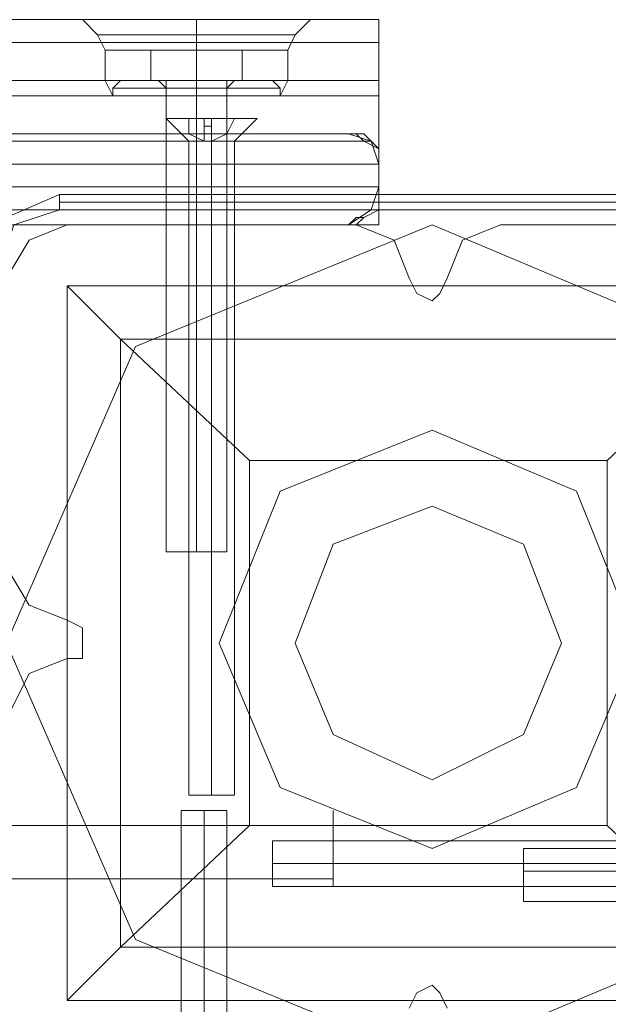
# Model space of a CAD drawing. Units: millimetres. Extents: x -2196 to 8564, y -5658 to 5533.
# Drawn here: x 3556 to 3619, y 3548 to 3654 of the extents above; entities that cross this region are included whole.
import ezdxf

# ---------------------------------------------------------------- set-up
doc = ezdxf.new("R2010")
doc.units = ezdxf.units.MM

# ---------------------------------------------------------------- blocks, each defined once
blk = doc.blocks.new('WMF0')
at = {"color": 30, "lineweight": 0}
for points in [[(7245.089, -3158.744), (6800.494, -3158.744)], [(7245.089, -3158.744), (6800.494, -3158.744)], [(7245.089, -3158.744), (6800.494, -3158.744)], [(7245.089, -3158.744), (6800.494, -3158.744)], [(7241.411, -3158.744), (7239.776, -3158.744), (7235.281, -3158.744), (7230.786, -3158.744), (7229.152, -3158.744)], [(7241.411, -3158.744), (7239.776, -3158.744), (7235.281, -3158.744), (7230.786, -3158.744), (7229.152, -3158.744)], [(7229.152, -3158.744), (7229.969, -3159.562), (7230.378, -3160.379)], [(7229.152, -3158.744), (7229.969, -3159.562), (7230.378, -3160.379)], [(7230.786, -3158.744), (7235.281, -3158.744), (7239.776, -3158.744), (7241.411, -3158.744)], [(7230.786, -3158.744), (7235.281, -3158.744), (7239.776, -3158.744), (7241.411, -3158.744)], [(7235.281, -3158.744), (7235.281, -3159.562), (7235.281, -3160.379)], [(7235.281, -3158.744), (7235.281, -3159.562), (7235.281, -3160.379)], [(7235.281, -3158.744), (7235.281, -3159.562), (7235.281, -3160.379)], [(7235.281, -3158.744), (7235.281, -3159.562), (7235.281, -3160.379)], [(7241.411, -3158.744), (7240.594, -3159.562), (7240.185, -3160.379)], [(7241.411, -3158.744), (7240.594, -3159.562), (7240.185, -3160.379)], [(7245.089, -3158.744), (7245.089, -3159.97), (7245.089, -3162.013)], [(7245.089, -3162.013), (7245.089, -3159.97), (7245.089, -3158.744)], [(7245.089, -3158.744), (7245.089, -3159.97), (7245.089, -3162.013)], [(7245.089, -3162.013), (7245.089, -3159.97), (7245.089, -3158.744)], [(7229.969, -3159.562), (7231.604, -3159.562), (7235.281, -3159.562), (7238.959, -3159.562), (7240.594, -3159.562)], [(7238.959, -3159.562), (7235.281, -3159.562), (7231.604, -3159.562), (7229.969, -3159.562)], [(7240.594, -3159.562), (7238.959, -3159.562), (7235.281, -3159.562), (7231.604, -3159.562), (7229.969, -3159.562)], [(7231.604, -3159.562), (7235.281, -3159.562), (7238.959, -3159.562), (7240.594, -3159.562)], [(7245.089, -3159.97), (6800.494, -3159.97)], [(6800.494, -3159.97), (7245.089, -3159.97)], [(7240.185, -3160.379), (7238.551, -3160.379), (7235.281, -3160.379), (7232.012, -3160.379), (7230.378, -3160.379)], [(7230.378, -3160.379), (7232.012, -3160.379), (7235.281, -3160.379), (7238.551, -3160.379), (7240.185, -3160.379)], [(7238.551, -3160.379), (7235.281, -3160.379), (7232.012, -3160.379), (7230.378, -3160.379)], [(7230.378, -3162.013), (7230.378, -3160.379)], [(7230.378, -3162.013), (7230.378, -3160.379)], [(7232.012, -3160.379), (7235.281, -3160.379), (7238.551, -3160.379), (7240.185, -3160.379)], [(7235.281, -3162.013), (7235.281, -3160.379)], [(7235.281, -3162.013), (7235.281, -3160.379)], [(7235.281, -3162.013), (7235.281, -3160.379)], [(7235.281, -3162.013), (7235.281, -3160.379)], [(7240.185, -3162.013), (7240.185, -3160.379)], [(7240.185, -3162.013), (7240.185, -3160.379)], [(7225.066, -3177.541), (7225.066, -3169.777), (7245.089, -3169.777), (7245.089, -3162.013), (6800.494, -3162.013), (6800.494, -3169.777), (6820.517, -3169.777), (6820.517, -3177.541)], [(7245.089, -3162.013), (6800.494, -3162.013)], [(7245.089, -3162.013), (6800.494, -3162.013)], [(7245.089, -3162.013), (6800.494, -3162.013)], [(7245.089, -3162.013), (7245.089, -3169.777), (7225.066, -3169.777)], [(7240.185, -3162.013), (7238.551, -3162.013), (7235.281, -3162.013), (7232.012, -3162.013), (7230.378, -3162.013)], [(7230.378, -3162.013), (7232.012, -3162.013), (7235.281, -3162.013), (7238.551, -3162.013), (7240.185, -3162.013)], [(7238.551, -3162.013), (7235.281, -3162.013), (7232.012, -3162.013), (7230.378, -3162.013)], [(7231.604, -3162.831), (7230.786, -3162.831), (7230.378, -3162.013)], [(7231.604, -3162.831), (7230.786, -3162.831), (7230.378, -3162.013)], [(7232.012, -3162.013), (7235.281, -3162.013), (7238.551, -3162.013), (7240.185, -3162.013)], [(7235.281, -3162.831), (7235.281, -3162.013)], [(7235.281, -3162.831), (7235.281, -3162.013)], [(7235.281, -3162.831), (7235.281, -3162.013)], [(7235.281, -3162.831), (7235.281, -3162.013)], [(7238.959, -3162.831), (7239.776, -3162.831), (7240.185, -3162.013)], [(7238.959, -3162.831), (7239.776, -3162.831), (7240.185, -3162.013)], [(7245.089, -3162.013), (7245.089, -3162.831)], [(7245.089, -3162.831), (7245.089, -3162.013)], [(7245.089, -3162.831), (6800.494, -3162.831)], [(7230.786, -3162.831), (7232.012, -3162.831), (7235.281, -3162.831), (7238.551, -3162.831), (7239.776, -3162.831)], [(7238.551, -3162.831), (7235.281, -3162.831), (7232.012, -3162.831), (7230.786, -3162.831)], [(7239.776, -3162.831), (7238.551, -3162.831), (7235.281, -3162.831), (7232.012, -3162.831), (7230.786, -3162.831)], [(7238.959, -3162.831), (7237.733, -3162.831), (7235.281, -3162.831), (7232.421, -3162.831), (7231.604, -3162.831)], [(7231.604, -3162.831), (7232.421, -3162.831), (7235.281, -3162.831), (7237.733, -3162.831), (7238.959, -3162.831)], [(7237.733, -3162.831), (7235.281, -3162.831), (7232.421, -3162.831), (7231.604, -3162.831)], [(7232.012, -3162.831), (7235.281, -3162.831), (7238.551, -3162.831), (7239.776, -3162.831)], [(7232.421, -3162.831), (7235.281, -3162.831), (7237.733, -3162.831), (7238.959, -3162.831)], [(7236.916, -3162.831), (7236.507, -3162.831), (7235.281, -3162.831), (7234.056, -3162.831), (7233.647, -3162.831)], [(7233.647, -3162.831), (7234.056, -3162.831), (7235.281, -3162.831), (7236.507, -3162.831), (7236.916, -3162.831)], [(7236.507, -3162.831), (7235.281, -3162.831), (7234.056, -3162.831), (7233.647, -3162.831)], [(7233.647, -3169.777), (7233.647, -3162.831)], [(7233.647, -3169.777), (7233.647, -3162.831)], [(7234.056, -3162.831), (7235.281, -3162.831), (7236.507, -3162.831), (7236.916, -3162.831)], [(7235.281, -3169.777), (7235.281, -3162.831)], [(7235.281, -3169.777), (7235.281, -3162.831)], [(7235.281, -3169.777), (7235.281, -3162.831)], [(7235.281, -3169.777), (7235.281, -3162.831)], [(7236.916, -3169.777), (7236.916, -3162.831)], [(7236.916, -3169.777), (7236.916, -3162.831)], [(7228.335, -3169.777), (7226.291, -3170.595), (7225.066, -3172.638)], [(7228.335, -3169.777), (7226.291, -3170.595), (7225.066, -3172.638)], [(7243.863, -3169.777), (7228.335, -3169.777)], [(7243.863, -3169.777), (7228.335, -3169.777)], [(7236.916, -3169.777), (7236.507, -3169.777), (7235.281, -3169.777), (7234.056, -3169.777), (7233.647, -3169.777)], [(7234.056, -3169.777), (7235.281, -3169.777), (7236.507, -3169.777), (7236.916, -3169.777)], [(7246.723, -3172.638), (7245.906, -3170.595), (7243.863, -3169.777)], [(7246.723, -3172.638), (7245.906, -3170.595), (7243.863, -3169.777)], [(7251.627, -3169.777), (7249.584, -3170.595), (7248.766, -3172.638)], [(7251.627, -3169.777), (7249.584, -3170.595), (7248.766, -3172.638)], [(7267.155, -3169.777), (7251.627, -3169.777)], [(7267.155, -3169.777), (7251.627, -3169.777)], [(7248.766, -3172.638), (7248.358, -3173.455), (7247.949, -3173.864), (7247.132, -3173.455), (7246.723, -3172.638)], [(7248.766, -3172.638), (7248.358, -3173.455), (7247.949, -3173.864), (7247.132, -3173.455), (7246.723, -3172.638)], [(7225.066, -3188.166), (7226.291, -3190.209), (7228.335, -3191.026)], [(7225.066, -3188.166), (7226.291, -3190.209), (7228.335, -3191.026)], [(7228.335, -3191.026), (7229.152, -3191.435), (7229.152, -3192.252), (7229.152, -3193.07), (7228.335, -3193.07)], [(7228.335, -3191.026), (7229.152, -3191.435), (7229.152, -3192.252), (7229.152, -3193.07), (7228.335, -3193.07)], [(7228.335, -3193.07), (7226.291, -3193.887), (7225.066, -3196.339)], [(7228.335, -3193.07), (7226.291, -3193.887), (7225.066, -3196.339)], [(7246.723, -3211.867), (7247.132, -3211.049), (7247.949, -3210.641), (7248.358, -3211.049), (7248.766, -3211.867)], [(7246.723, -3211.867), (7247.132, -3211.049), (7247.949, -3210.641), (7248.358, -3211.049), (7248.766, -3211.867)]]:
    blk.add_lwpolyline(points, dxfattribs=at)
for points in [[(7245.089, -3159.97), (6800.494, -3159.97), (7245.089, -3159.97)], [(7236.916, -3169.777), (7236.507, -3169.777), (7235.281, -3169.777), (7234.056, -3169.777), (7233.647, -3169.777), (7234.056, -3169.777), (7235.281, -3169.777), (7236.507, -3169.777), (7236.916, -3169.777)]]:
    blk.add_lwpolyline(points, close=True, dxfattribs=at)
at = {"color": 251, "lineweight": 0}
for points in [[(7235.281, -3160.379), (7232.83, -3160.379), (7232.83, -3162.013)], [(7232.83, -3162.013), (7232.83, -3160.379)], [(7232.83, -3160.379), (7235.281, -3160.379), (7235.281, -3162.013)], [(7235.281, -3160.379), (7232.83, -3160.379), (7232.83, -3162.013)], [(7232.83, -3162.013), (7232.83, -3160.379)], [(7232.83, -3160.379), (7235.281, -3160.379), (7235.281, -3162.013)], [(7237.733, -3160.379), (7235.281, -3160.379), (7235.281, -3162.013)], [(7235.281, -3160.379), (7237.733, -3160.379), (7237.733, -3162.013)], [(7237.733, -3160.379), (7235.281, -3160.379), (7235.281, -3162.013)], [(7235.281, -3160.379), (7237.733, -3160.379), (7237.733, -3162.013)], [(7237.733, -3160.379), (7237.325, -3160.379)], [(7237.733, -3160.379), (7237.325, -3160.379)], [(7237.733, -3162.013), (7237.733, -3160.379)], [(7237.733, -3162.013), (7237.733, -3160.379)], [(7231.195, -3162.013), (7230.786, -3162.422)], [(7231.195, -3162.013), (7230.786, -3162.422)], [(7231.195, -3162.013), (7232.421, -3162.013), (7235.281, -3162.013), (7238.142, -3162.013), (7239.368, -3162.013)], [(7238.142, -3162.013), (7235.281, -3162.013), (7232.421, -3162.013), (7231.195, -3162.013)], [(7231.195, -3162.013), (7232.421, -3162.013), (7235.281, -3162.013), (7238.142, -3162.013), (7239.368, -3162.013)], [(7238.142, -3162.013), (7235.281, -3162.013), (7232.421, -3162.013), (7231.195, -3162.013)], [(7235.281, -3162.013), (7232.83, -3162.013)], [(7232.83, -3162.013), (7235.281, -3162.013)], [(7235.281, -3162.013), (7232.83, -3162.013)], [(7232.83, -3162.013), (7235.281, -3162.013)], [(7237.325, -3162.013), (7236.507, -3162.013), (7235.281, -3162.013), (7234.056, -3162.013), (7233.238, -3162.013)], [(7233.238, -3162.013), (7233.647, -3162.422)], [(7237.325, -3162.013), (7236.507, -3162.013), (7235.281, -3162.013), (7234.056, -3162.013), (7233.238, -3162.013)], [(7233.238, -3162.013), (7233.647, -3162.422)], [(7236.916, -3162.013), (7236.507, -3162.013), (7235.281, -3162.013), (7234.056, -3162.013), (7233.647, -3162.013)], [(7233.647, -3162.013), (7233.647, -3187.349)], [(7236.916, -3162.013), (7236.507, -3162.013), (7235.281, -3162.013), (7234.056, -3162.013), (7233.647, -3162.013)], [(7233.647, -3162.013), (7233.647, -3187.349)], [(7234.056, -3162.013), (7235.281, -3162.013), (7236.507, -3162.013), (7237.325, -3162.013)], [(7234.056, -3162.013), (7235.281, -3162.013), (7236.507, -3162.013), (7236.916, -3162.013)], [(7234.056, -3162.013), (7235.281, -3162.013), (7236.507, -3162.013), (7236.916, -3162.013)], [(7234.056, -3162.013), (7235.281, -3162.013), (7236.507, -3162.013), (7237.325, -3162.013)], [(7235.281, -3162.013), (7235.281, -3162.422)], [(7235.281, -3162.013), (7235.281, -3162.422)], [(7235.281, -3162.013), (7235.281, -3162.422)], [(7235.281, -3162.013), (7235.281, -3162.422)], [(7237.733, -3162.013), (7235.281, -3162.013)], [(7235.281, -3162.013), (7237.733, -3162.013)], [(7235.281, -3162.013), (7235.281, -3187.349)], [(7235.281, -3162.013), (7235.281, -3187.349)], [(7237.733, -3162.013), (7235.281, -3162.013)], [(7235.281, -3162.013), (7237.733, -3162.013)], [(7235.281, -3162.013), (7235.281, -3187.349)], [(7235.281, -3162.013), (7235.281, -3187.349)], [(7235.281, -3162.013), (7235.281, -3162.422)], [(7235.281, -3162.013), (7235.281, -3162.422)], [(7235.281, -3162.013), (7235.281, -3162.422)], [(7235.281, -3162.013), (7235.281, -3162.422)], [(7237.325, -3162.013), (7236.916, -3162.422)], [(7236.916, -3162.013), (7236.916, -3187.349)], [(7236.916, -3162.013), (7236.916, -3187.349)], [(7237.325, -3162.013), (7236.916, -3162.422)], [(7239.368, -3162.013), (7239.776, -3162.422)], [(7239.368, -3162.013), (7239.776, -3162.422)], [(7239.776, -3162.422), (7238.551, -3162.422), (7235.281, -3162.422), (7232.012, -3162.422), (7230.786, -3162.422)], [(7230.786, -3162.422), (7232.012, -3162.422), (7235.281, -3162.422), (7238.551, -3162.422), (7239.776, -3162.422)], [(7238.551, -3162.422), (7235.281, -3162.422), (7232.012, -3162.422), (7230.786, -3162.422)], [(7230.786, -3162.422), (7230.786, -3162.831)], [(7239.776, -3162.422), (7238.551, -3162.422), (7235.281, -3162.422), (7232.012, -3162.422), (7230.786, -3162.422)], [(7230.786, -3162.422), (7232.012, -3162.422), (7235.281, -3162.422), (7238.551, -3162.422), (7239.776, -3162.422)], [(7238.551, -3162.422), (7235.281, -3162.422), (7232.012, -3162.422), (7230.786, -3162.422)], [(7230.786, -3162.422), (7230.786, -3162.831)], [(7230.786, -3162.831), (7232.012, -3162.831), (7235.281, -3162.831), (7238.551, -3162.831), (7239.776, -3162.831)], [(7238.551, -3162.831), (7235.281, -3162.831), (7232.012, -3162.831), (7230.786, -3162.831)], [(7230.786, -3162.831), (7232.012, -3162.831), (7235.281, -3162.831), (7238.551, -3162.831), (7239.776, -3162.831)], [(7238.551, -3162.831), (7235.281, -3162.831), (7232.012, -3162.831), (7230.786, -3162.831)], [(7232.012, -3162.422), (7235.281, -3162.422), (7238.551, -3162.422), (7239.776, -3162.422)], [(7232.012, -3162.422), (7235.281, -3162.422), (7238.551, -3162.422), (7239.776, -3162.422)], [(7233.647, -3162.422), (7234.056, -3162.422), (7235.281, -3162.422), (7236.507, -3162.422), (7236.916, -3162.422)], [(7236.507, -3162.422), (7235.281, -3162.422), (7234.056, -3162.422), (7233.647, -3162.422)], [(7236.916, -3162.422), (7236.507, -3162.422), (7235.281, -3162.422), (7234.056, -3162.422), (7233.647, -3162.422)], [(7233.647, -3162.422), (7233.647, -3162.831)], [(7233.647, -3162.422), (7234.056, -3162.422), (7235.281, -3162.422), (7236.507, -3162.422), (7236.916, -3162.422)], [(7236.507, -3162.422), (7235.281, -3162.422), (7234.056, -3162.422), (7233.647, -3162.422)], [(7236.916, -3162.422), (7236.507, -3162.422), (7235.281, -3162.422), (7234.056, -3162.422), (7233.647, -3162.422)], [(7233.647, -3162.422), (7233.647, -3162.831)], [(7236.916, -3162.831), (7236.507, -3162.831), (7235.281, -3162.831), (7234.056, -3162.831), (7233.647, -3162.831)], [(7236.916, -3162.831), (7236.507, -3162.831), (7235.281, -3162.831), (7234.056, -3162.831), (7233.647, -3162.831)], [(7234.056, -3162.422), (7235.281, -3162.422), (7236.507, -3162.422), (7236.916, -3162.422)], [(7234.056, -3162.422), (7235.281, -3162.422), (7236.507, -3162.422), (7236.916, -3162.422)], [(7234.056, -3162.831), (7235.281, -3162.831), (7236.507, -3162.831), (7236.916, -3162.831)], [(7234.056, -3162.831), (7235.281, -3162.831), (7236.507, -3162.831), (7236.916, -3162.831)], [(7235.281, -3162.422), (7235.281, -3162.831)], [(7235.281, -3162.422), (7235.281, -3162.831)], [(7235.281, -3162.422), (7235.281, -3162.831)], [(7235.281, -3162.422), (7235.281, -3162.831)], [(7235.281, -3162.422), (7235.281, -3162.831)], [(7235.281, -3162.422), (7235.281, -3162.831)], [(7235.281, -3162.422), (7235.281, -3162.831)], [(7235.281, -3162.422), (7235.281, -3162.831)], [(7236.916, -3162.422), (7236.916, -3162.831)], [(7236.916, -3162.422), (7236.916, -3162.831)], [(7239.776, -3162.422), (7239.776, -3162.831)], [(7239.776, -3162.422), (7239.776, -3162.831)], [(7233.647, -3164.056), (7234.873, -3165.282)], [(7233.647, -3164.056), (7234.873, -3165.282)], [(7233.647, -3164.056), (7234.873, -3165.282)], [(7233.647, -3164.056), (7234.873, -3165.282)], [(7235.69, -3165.282), (7234.873, -3164.874), (7234.873, -3164.056)], [(7234.873, -3164.056), (7234.873, -3164.874), (7235.69, -3165.282)], [(7235.69, -3164.056), (7234.873, -3164.056)], [(7234.873, -3164.056), (7235.69, -3164.056)], [(7235.69, -3165.282), (7234.873, -3164.874), (7234.873, -3164.056)], [(7234.873, -3164.056), (7234.873, -3164.874), (7235.69, -3165.282)], [(7235.69, -3164.056), (7234.873, -3164.056)], [(7234.873, -3164.056), (7235.69, -3164.056)], [(7235.69, -3165.282), (7234.873, -3164.874), (7234.873, -3164.056)], [(7234.873, -3164.056), (7234.873, -3164.874), (7235.69, -3165.282)], [(7235.69, -3164.056), (7234.873, -3164.056)], [(7234.873, -3164.056), (7235.69, -3164.056)], [(7235.69, -3165.282), (7234.873, -3164.874), (7234.873, -3164.056)], [(7234.873, -3164.056), (7234.873, -3164.874), (7235.69, -3165.282)], [(7235.69, -3164.056), (7234.873, -3164.056)], [(7234.873, -3164.056), (7235.69, -3164.056)], [(7235.69, -3164.056), (7235.69, -3164.874), (7235.69, -3165.282)], [(7235.69, -3164.056), (7235.69, -3165.282)], [(7235.69, -3165.282), (7235.69, -3164.056)], [(7235.69, -3165.282), (7235.69, -3164.874), (7235.69, -3164.056)], [(7236.099, -3164.056), (7235.69, -3164.056)], [(7235.69, -3164.056), (7236.099, -3164.056)], [(7235.69, -3164.056), (7236.099, -3164.056)], [(7235.69, -3164.056), (7235.69, -3164.874), (7235.69, -3165.282)], [(7235.69, -3164.056), (7235.69, -3165.282)], [(7235.69, -3165.282), (7235.69, -3164.056)], [(7235.69, -3165.282), (7235.69, -3164.874), (7235.69, -3164.056)], [(7236.099, -3164.056), (7235.69, -3164.056)], [(7235.69, -3164.056), (7236.099, -3164.056)], [(7235.69, -3164.056), (7236.099, -3164.056)], [(7235.69, -3164.056), (7235.69, -3164.874), (7235.69, -3165.282)], [(7235.69, -3164.056), (7235.69, -3165.282)], [(7235.69, -3165.282), (7235.69, -3164.056)], [(7235.69, -3165.282), (7235.69, -3164.874), (7235.69, -3164.056)], [(7236.099, -3164.056), (7235.69, -3164.056)], [(7235.69, -3164.056), (7236.099, -3164.056)], [(7235.69, -3164.056), (7236.099, -3164.056)], [(7235.69, -3164.056), (7235.69, -3164.874), (7235.69, -3165.282)], [(7235.69, -3164.056), (7235.69, -3165.282)], [(7235.69, -3165.282), (7235.69, -3164.056)], [(7235.69, -3165.282), (7235.69, -3164.874), (7235.69, -3164.056)], [(7236.099, -3164.056), (7235.69, -3164.056)], [(7235.69, -3164.056), (7236.099, -3164.056)], [(7235.69, -3164.056), (7236.099, -3164.056)], [(7235.69, -3164.465), (7236.099, -3164.465)], [(7235.69, -3164.465), (7236.099, -3164.465)], [(7235.69, -3164.465), (7236.099, -3164.465)], [(7235.69, -3164.465), (7236.099, -3164.465)], [(7235.69, -3164.465), (7236.099, -3164.465)], [(7235.69, -3164.465), (7236.099, -3164.465)], [(7235.69, -3164.465), (7236.099, -3164.465)], [(7235.69, -3164.465), (7236.099, -3164.465)], [(7236.099, -3165.282), (7236.916, -3164.874), (7237.325, -3164.056)], [(7237.325, -3164.056), (7236.916, -3164.874), (7236.099, -3165.282)], [(7236.099, -3165.282), (7236.099, -3164.056)], [(7236.099, -3165.282), (7236.099, -3164.874), (7236.099, -3164.056)], [(7236.099, -3164.056), (7236.099, -3164.874), (7236.099, -3165.282)], [(7236.099, -3164.056), (7236.099, -3165.282)], [(7236.099, -3164.056), (7237.325, -3164.056)], [(7237.325, -3164.056), (7236.099, -3164.056)], [(7236.099, -3164.056), (7236.099, -3165.282)], [(7236.099, -3164.056), (7236.099, -3165.282)], [(7236.099, -3165.282), (7236.916, -3164.874), (7237.325, -3164.056)], [(7237.325, -3164.056), (7236.916, -3164.874), (7236.099, -3165.282)], [(7236.099, -3165.282), (7236.099, -3164.056)], [(7236.099, -3165.282), (7236.099, -3164.874), (7236.099, -3164.056)], [(7236.099, -3164.056), (7236.099, -3164.874), (7236.099, -3165.282)], [(7236.099, -3164.056), (7236.099, -3165.282)], [(7236.099, -3164.056), (7237.325, -3164.056)], [(7237.325, -3164.056), (7236.099, -3164.056)], [(7236.099, -3164.056), (7236.099, -3165.282)], [(7236.099, -3164.056), (7236.099, -3165.282)], [(7236.099, -3165.282), (7236.916, -3164.874), (7237.325, -3164.056)], [(7237.325, -3164.056), (7236.916, -3164.874), (7236.099, -3165.282)], [(7236.099, -3165.282), (7236.099, -3164.056)], [(7236.099, -3165.282), (7236.099, -3164.874), (7236.099, -3164.056)], [(7236.099, -3164.056), (7236.099, -3164.874), (7236.099, -3165.282)], [(7236.099, -3164.056), (7236.099, -3165.282)], [(7236.099, -3164.056), (7237.325, -3164.056)], [(7237.325, -3164.056), (7236.099, -3164.056)], [(7236.099, -3164.056), (7236.099, -3165.282)], [(7236.099, -3164.056), (7236.099, -3165.282)], [(7236.099, -3165.282), (7236.916, -3164.874), (7237.325, -3164.056)], [(7237.325, -3164.056), (7236.916, -3164.874), (7236.099, -3165.282)], [(7236.099, -3165.282), (7236.099, -3164.056)], [(7236.099, -3165.282), (7236.099, -3164.874), (7236.099, -3164.056)], [(7236.099, -3164.056), (7236.099, -3164.874), (7236.099, -3165.282)], [(7236.099, -3164.056), (7236.099, -3165.282)], [(7236.099, -3164.056), (7237.325, -3164.056)], [(7237.325, -3164.056), (7236.099, -3164.056)], [(7236.099, -3164.056), (7236.099, -3165.282)], [(7236.099, -3164.056), (7236.099, -3165.282)], [(7238.551, -3164.056), (7237.325, -3165.282)], [(7238.551, -3164.056), (7237.325, -3165.282)], [(7238.551, -3164.056), (7237.325, -3165.282)], [(7238.551, -3164.056), (7237.325, -3165.282)], [(7235.69, -3164.874), (7236.099, -3164.874)], [(7235.69, -3164.874), (7236.099, -3164.874)], [(7235.69, -3164.874), (7236.099, -3164.874)], [(7235.69, -3164.874), (7236.099, -3164.874)], [(7235.69, -3164.874), (7236.099, -3164.874)], [(7235.69, -3164.874), (7236.099, -3164.874)], [(7235.69, -3164.874), (7236.099, -3164.874)], [(7235.69, -3164.874), (7236.099, -3164.874)], [(7236.099, -3165.282), (7235.281, -3165.282), (7234.873, -3165.282)], [(7234.873, -3165.282), (7234.873, -3200.425)], [(7236.099, -3165.282), (7235.281, -3165.282), (7234.873, -3165.282)], [(7234.873, -3165.282), (7234.873, -3200.425)], [(7236.099, -3165.282), (7235.281, -3165.282), (7234.873, -3165.282)], [(7234.873, -3165.282), (7234.873, -3200.425)], [(7236.099, -3165.282), (7235.281, -3165.282), (7234.873, -3165.282)], [(7234.873, -3165.282), (7234.873, -3200.425)], [(7235.281, -3165.282), (7236.099, -3165.282), (7236.916, -3165.282), (7237.325, -3165.282)], [(7235.281, -3165.282), (7236.099, -3165.282), (7236.916, -3165.282), (7237.325, -3165.282)], [(7235.281, -3165.282), (7236.099, -3165.282), (7236.916, -3165.282), (7237.325, -3165.282)], [(7235.281, -3165.282), (7236.099, -3165.282), (7236.916, -3165.282), (7237.325, -3165.282)], [(7235.69, -3165.282), (7236.099, -3165.282)], [(7236.099, -3165.282), (7235.69, -3165.282)], [(7236.099, -3165.282), (7235.69, -3165.282)], [(7235.69, -3165.282), (7236.099, -3165.282)], [(7235.69, -3165.282), (7236.099, -3165.282)], [(7235.69, -3165.282), (7236.099, -3165.282)], [(7235.69, -3165.282), (7236.099, -3165.282)], [(7235.69, -3165.282), (7236.099, -3165.282)], [(7235.69, -3165.282), (7236.099, -3165.282)], [(7236.099, -3165.282), (7235.69, -3165.282)], [(7236.099, -3165.282), (7235.69, -3165.282)], [(7235.69, -3165.282), (7236.099, -3165.282)], [(7235.69, -3165.282), (7236.099, -3165.282)], [(7235.69, -3165.282), (7236.099, -3165.282)], [(7235.69, -3165.282), (7236.099, -3165.282)], [(7235.69, -3165.282), (7236.099, -3165.282)], [(7235.69, -3165.282), (7236.099, -3165.282)], [(7236.099, -3165.282), (7235.69, -3165.282)], [(7236.099, -3165.282), (7235.69, -3165.282)], [(7235.69, -3165.282), (7236.099, -3165.282)], [(7235.69, -3165.282), (7236.099, -3165.282)], [(7235.69, -3165.282), (7236.099, -3165.282)], [(7235.69, -3165.282), (7236.099, -3165.282)], [(7235.69, -3165.282), (7236.099, -3165.282)], [(7235.69, -3165.282), (7236.099, -3165.282)], [(7236.099, -3165.282), (7235.69, -3165.282)], [(7236.099, -3165.282), (7235.69, -3165.282)], [(7235.69, -3165.282), (7236.099, -3165.282)], [(7235.69, -3165.282), (7236.099, -3165.282)], [(7235.69, -3165.282), (7236.099, -3165.282)], [(7235.69, -3165.282), (7236.099, -3165.282)], [(7235.69, -3165.282), (7236.099, -3165.282)], [(7236.916, -3165.282), (7236.099, -3165.282)], [(7236.099, -3165.282), (7236.099, -3200.425)], [(7236.099, -3165.282), (7236.099, -3200.425)], [(7236.916, -3165.282), (7236.099, -3165.282)], [(7236.099, -3165.282), (7236.099, -3200.425)], [(7236.099, -3165.282), (7236.099, -3200.425)], [(7236.916, -3165.282), (7236.099, -3165.282)], [(7236.099, -3165.282), (7236.099, -3200.425)], [(7236.099, -3165.282), (7236.099, -3200.425)], [(7236.916, -3165.282), (7236.099, -3165.282)], [(7236.099, -3165.282), (7236.099, -3200.425)], [(7236.099, -3165.282), (7236.099, -3200.425)], [(7237.325, -3165.282), (7237.325, -3200.425)], [(7237.325, -3165.282), (7237.325, -3200.425)], [(7237.325, -3165.282), (7237.325, -3200.425)], [(7237.325, -3165.282), (7237.325, -3200.425)], [(7233.647, -3187.349), (7234.056, -3187.349), (7235.281, -3187.349), (7236.507, -3187.349), (7236.916, -3187.349)], [(7236.507, -3187.349), (7235.281, -3187.349), (7234.056, -3187.349), (7233.647, -3187.349)], [(7233.647, -3187.349), (7234.056, -3187.349), (7235.281, -3187.349), (7236.507, -3187.349), (7236.916, -3187.349)], [(7236.507, -3187.349), (7235.281, -3187.349), (7234.056, -3187.349), (7233.647, -3187.349)], [(7236.099, -3200.425), (7235.281, -3200.425), (7234.873, -3200.425)], [(7236.099, -3200.425), (7235.281, -3200.425), (7234.873, -3200.425)], [(7236.099, -3200.425), (7235.281, -3200.425), (7234.873, -3200.425)], [(7236.099, -3200.425), (7235.281, -3200.425), (7234.873, -3200.425)], [(7235.281, -3200.425), (7236.099, -3200.425), (7236.916, -3200.425), (7237.325, -3200.425)], [(7235.281, -3200.425), (7236.099, -3200.425), (7236.916, -3200.425), (7237.325, -3200.425)], [(7235.281, -3200.425), (7236.099, -3200.425), (7236.916, -3200.425), (7237.325, -3200.425)], [(7235.281, -3200.425), (7236.099, -3200.425), (7236.916, -3200.425), (7237.325, -3200.425)], [(7236.916, -3200.425), (7236.099, -3200.425)], [(7236.916, -3200.425), (7236.099, -3200.425)], [(7236.916, -3200.425), (7236.099, -3200.425)], [(7236.916, -3200.425), (7236.099, -3200.425)], [(7207.494, -3202.059), (7242.637, -3202.059)], [(7207.494, -3202.059), (7242.637, -3202.059)], [(7239.368, -3204.92), (7239.368, -3204.103), (7239.368, -3202.877)], [(7239.368, -3202.877), (7239.368, -3204.103)], [(7274.51, -3202.877), (7239.368, -3202.877)], [(7239.368, -3204.92), (7239.368, -3204.103), (7239.368, -3202.877)], [(7239.368, -3202.877), (7239.368, -3204.103)], [(7274.51, -3202.877), (7239.368, -3202.877)], [(7239.368, -3204.92), (7239.368, -3204.103), (7239.368, -3202.877)], [(7239.368, -3202.877), (7239.368, -3204.103)], [(7274.51, -3202.877), (7239.368, -3202.877)], [(7239.368, -3204.92), (7239.368, -3204.103), (7239.368, -3202.877)], [(7239.368, -3202.877), (7239.368, -3204.103)], [(7274.51, -3202.877), (7239.368, -3202.877)], [(7252.853, -3203.285), (7252.853, -3203.694), (7252.853, -3204.511), (7252.853, -3205.737), (7252.853, -3206.146)], [(7252.853, -3205.737), (7252.853, -3204.511), (7252.853, -3203.694), (7252.853, -3203.285)], [(7277.779, -3203.285), (7252.853, -3203.285)], [(7252.853, -3203.285), (7252.853, -3203.694), (7252.853, -3204.511), (7252.853, -3205.737), (7252.853, -3206.146)], [(7252.853, -3205.737), (7252.853, -3204.511), (7252.853, -3203.694), (7252.853, -3203.285)], [(7277.779, -3203.285), (7252.853, -3203.285)], [(7239.368, -3204.103), (7239.368, -3204.92), (7239.368, -3205.329)], [(7274.51, -3204.103), (7239.368, -3204.103)], [(7274.51, -3204.103), (7239.368, -3204.103)], [(7239.368, -3204.103), (7239.368, -3204.92), (7239.368, -3205.329)], [(7274.51, -3204.103), (7239.368, -3204.103)], [(7274.51, -3204.103), (7239.368, -3204.103)], [(7239.368, -3204.103), (7239.368, -3204.92), (7239.368, -3205.329)], [(7274.51, -3204.103), (7239.368, -3204.103)], [(7274.51, -3204.103), (7239.368, -3204.103)], [(7239.368, -3204.103), (7239.368, -3204.92), (7239.368, -3205.329)], [(7274.51, -3204.103), (7239.368, -3204.103)], [(7274.51, -3204.103), (7239.368, -3204.103)], [(7277.779, -3204.511), (7252.853, -3204.511)], [(7277.779, -3204.511), (7252.853, -3204.511)], [(7277.779, -3204.511), (7252.853, -3204.511)], [(7277.779, -3204.511), (7252.853, -3204.511)], [(7207.494, -3204.92), (7242.637, -3204.92)], [(7207.494, -3204.92), (7242.637, -3204.92)], [(7274.51, -3205.329), (7239.368, -3205.329)], [(7274.51, -3205.329), (7239.368, -3205.329)], [(7274.51, -3205.329), (7239.368, -3205.329)], [(7274.51, -3205.329), (7239.368, -3205.329)], [(7277.779, -3206.146), (7252.853, -3206.146)], [(7277.779, -3206.146), (7252.853, -3206.146)]]:
    blk.add_lwpolyline(points, dxfattribs=at)
for points in [[(7237.325, -3160.379), (7236.916, -3160.379), (7235.281, -3160.379), (7233.647, -3160.379), (7232.83, -3160.379), (7233.647, -3160.379), (7235.281, -3160.379), (7236.916, -3160.379), (7237.325, -3160.379)], [(7237.325, -3160.379), (7236.916, -3160.379), (7235.281, -3160.379), (7233.647, -3160.379), (7232.83, -3160.379), (7233.647, -3160.379), (7235.281, -3160.379), (7236.916, -3160.379), (7237.325, -3160.379)], [(7236.099, -3164.056), (7234.056, -3164.056), (7233.647, -3164.056), (7234.056, -3164.056), (7236.099, -3164.056), (7237.733, -3164.056), (7238.551, -3164.056), (7237.733, -3164.056), (7236.099, -3164.056)], [(7236.099, -3164.056), (7234.056, -3164.056), (7233.647, -3164.056), (7234.056, -3164.056), (7236.099, -3164.056), (7237.733, -3164.056), (7238.551, -3164.056), (7237.733, -3164.056), (7236.099, -3164.056)], [(7236.099, -3164.056), (7234.056, -3164.056), (7233.647, -3164.056), (7234.056, -3164.056), (7236.099, -3164.056), (7237.733, -3164.056), (7238.551, -3164.056), (7237.733, -3164.056), (7236.099, -3164.056)], [(7236.099, -3164.056), (7234.056, -3164.056), (7233.647, -3164.056), (7234.056, -3164.056), (7236.099, -3164.056), (7237.733, -3164.056), (7238.551, -3164.056), (7237.733, -3164.056), (7236.099, -3164.056)], [(7235.69, -3165.282), (7236.099, -3165.282), (7235.69, -3165.282)], [(7235.69, -3165.282), (7236.099, -3165.282), (7235.69, -3165.282)], [(7235.69, -3165.282), (7236.099, -3165.282), (7235.69, -3165.282)], [(7235.69, -3165.282), (7236.099, -3165.282), (7235.69, -3165.282)], [(7242.637, -3205.329), (7242.637, -3204.92), (7242.637, -3203.285), (7242.637, -3202.059), (7242.637, -3201.242), (7242.637, -3202.059), (7242.637, -3203.285), (7242.637, -3204.92), (7242.637, -3205.329)], [(7242.637, -3205.329), (7242.637, -3204.92), (7242.637, -3203.285), (7242.637, -3202.059), (7242.637, -3201.242), (7242.637, -3202.059), (7242.637, -3203.285), (7242.637, -3204.92), (7242.637, -3205.329)]]:
    blk.add_lwpolyline(points, close=True, dxfattribs=at)
at = {"color": 27, "lineweight": 0}
for points in [[(7243.454, -3164.874), (6802.538, -3164.874)], [(6802.538, -3164.874), (7243.454, -3164.874)], [(7023.609, -3164.874), (7132.306, -3164.874), (7243.454, -3164.874)], [(7243.454, -3164.874), (7134.757, -3164.874)], [(7245.089, -3166.508), (7245.089, -3165.691), (7244.271, -3164.874), (7243.454, -3164.874)], [(7243.454, -3164.874), (7243.863, -3164.874), (7244.271, -3165.282), (7245.089, -3165.691), (7245.089, -3166.1), (7245.089, -3166.508)], [(7243.454, -3164.874), (7244.68, -3165.282), (7245.089, -3166.508)], [(7243.454, -3164.874), (7243.863, -3164.874), (7244.271, -3165.282), (7245.089, -3165.691), (7245.089, -3166.1), (7245.089, -3166.508)], [(7244.68, -3165.282), (6800.903, -3165.282)], [(6800.903, -3165.282), (7244.68, -3165.282)], [(7023.2, -3165.282), (7132.714, -3165.282), (7244.68, -3165.282)], [(7244.68, -3165.282), (7134.349, -3165.282)], [(7245.089, -3167.734), (7245.089, -3166.508), (6800.494, -3166.508)], [(7245.089, -3167.734), (7245.089, -3166.508), (6800.494, -3166.508)], [(7245.089, -3166.508), (7133.123, -3166.508), (7022.792, -3166.508)], [(7133.94, -3166.508), (7245.089, -3166.508)], [(7245.089, -3167.734), (7245.089, -3166.508)], [(7245.089, -3167.734), (7245.089, -3166.508)], [(7245.089, -3167.734), (7245.089, -3166.508)], [(7245.089, -3167.734), (6800.494, -3167.734)], [(6800.494, -3167.734), (7245.089, -3167.734)], [(7022.792, -3167.734), (7133.123, -3167.734), (7245.089, -3167.734)], [(7245.089, -3167.734), (7133.94, -3167.734)], [(7227.926, -3168.143), (7225.066, -3169.369), (7223.84, -3172.229)], [(7227.926, -3168.143), (7225.066, -3169.369), (7223.84, -3172.229)], [(7227.926, -3168.143), (7227.926, -3168.551), (7227.926, -3168.96)], [(7267.564, -3168.143), (7227.926, -3168.143)], [(7267.564, -3168.143), (7227.926, -3168.143)], [(7243.454, -3169.777), (7244.68, -3168.96), (7245.089, -3167.734)], [(7243.454, -3169.777), (7243.863, -3169.369), (7244.271, -3169.369), (7245.089, -3168.96), (7245.089, -3168.143), (7245.089, -3167.734)], [(7245.089, -3167.734), (7244.68, -3168.96), (7243.454, -3169.777)], [(7243.454, -3169.777), (7243.863, -3169.777), (7244.271, -3169.369), (7245.089, -3168.96), (7245.089, -3168.143), (7245.089, -3167.734)], [(7267.564, -3168.551), (7227.926, -3168.551)], [(6800.903, -3168.96), (7244.68, -3168.96)], [(7244.68, -3168.96), (6800.903, -3168.96)], [(7244.68, -3168.96), (7132.714, -3168.96), (7023.2, -3168.96)], [(7134.349, -3168.96), (7244.68, -3168.96)], [(7224.657, -3172.229), (7225.474, -3169.777), (7227.926, -3168.96)], [(7227.926, -3168.96), (7267.564, -3168.96)], [(6802.538, -3169.777), (7243.454, -3169.777)], [(7243.454, -3169.777), (6802.538, -3169.777)], [(7243.454, -3169.777), (7132.306, -3169.777), (7023.609, -3169.777)], [(7134.757, -3169.777), (7243.454, -3169.777)], [(7228.335, -3173.046), (7267.155, -3173.046), (7267.155, -3211.458)], [(7228.335, -3173.046), (7267.155, -3173.046)], [(7228.335, -3173.046), (7228.335, -3211.458)], [(7228.335, -3173.046), (7231.195, -3175.907), (7238.142, -3182.445)], [(7228.335, -3173.046), (7228.335, -3211.458)], [(7257.348, -3182.445), (7264.295, -3175.907), (7267.155, -3173.046)], [(7231.195, -3175.907), (7264.295, -3175.907)], [(7231.195, -3175.907), (7231.195, -3208.598)], [(7238.142, -3182.445), (7257.348, -3182.445)], [(7238.142, -3182.445), (7238.142, -3202.059)], [(7257.348, -3182.445), (7257.348, -3202.059)], [(7238.142, -3202.059), (7231.195, -3208.598), (7228.335, -3211.458)], [(7238.142, -3202.059), (7257.348, -3202.059)], [(7267.155, -3211.458), (7264.295, -3208.598), (7257.348, -3202.059)], [(7231.195, -3208.598), (7264.295, -3208.598)], [(7228.335, -3211.458), (7267.155, -3211.458)], [(7228.335, -3211.458), (7267.155, -3211.458)]]:
    blk.add_lwpolyline(points, dxfattribs=at)
at = {"color": 51, "lineweight": 0}
for points in [[(7228.335, -3169.777), (7226.291, -3170.595), (7225.066, -3172.638)], [(7228.335, -3169.777), (7226.291, -3170.595), (7225.066, -3172.638)], [(7243.863, -3169.777), (7228.335, -3169.777)], [(7243.863, -3169.777), (7228.335, -3169.777)], [(7246.723, -3172.638), (7245.906, -3170.595), (7243.863, -3169.777)], [(7246.723, -3172.638), (7245.906, -3170.595), (7243.863, -3169.777)], [(7251.627, -3169.777), (7249.584, -3170.595), (7248.766, -3172.638)], [(7251.627, -3169.777), (7249.584, -3170.595), (7248.766, -3172.638)], [(7267.155, -3169.777), (7251.627, -3169.777)], [(7267.155, -3169.777), (7251.627, -3169.777)], [(7248.766, -3172.638), (7248.358, -3173.455), (7247.949, -3173.864), (7247.132, -3173.455), (7246.723, -3172.638)], [(7248.766, -3172.638), (7248.358, -3173.455), (7247.949, -3173.864), (7247.132, -3173.455), (7246.723, -3172.638)], [(7225.066, -3188.166), (7226.291, -3190.209), (7228.335, -3191.026)], [(7225.066, -3188.166), (7226.291, -3190.209), (7228.335, -3191.026)], [(7228.335, -3191.026), (7229.152, -3191.435), (7229.152, -3192.252), (7229.152, -3193.07), (7228.335, -3193.07)], [(7228.335, -3191.026), (7229.152, -3191.435), (7229.152, -3192.252), (7229.152, -3193.07), (7228.335, -3193.07)], [(7228.335, -3193.07), (7226.291, -3193.887), (7225.066, -3196.339)], [(7228.335, -3193.07), (7226.291, -3193.887), (7225.066, -3196.339)], [(7246.723, -3211.867), (7247.132, -3211.049), (7247.949, -3210.641), (7248.358, -3211.049), (7248.766, -3211.867)], [(7246.723, -3211.867), (7247.132, -3211.049), (7247.949, -3210.641), (7248.358, -3211.049), (7248.766, -3211.867)]]:
    blk.add_lwpolyline(points, dxfattribs=at)
at = {"color": 27, "lineweight": 0}
blk.add_lwpolyline([(7225.066, -3192.252), (7232.012, -3176.316), (7247.949, -3169.777), (7263.477, -3176.316), (7270.424, -3192.252), (7263.477, -3208.189), (7247.949, -3214.727), (7232.012, -3208.189), (7225.066, -3192.252)], close=True, dxfattribs=at)
blk.add_lwpolyline([(7225.066, -3192.252), (7232.012, -3176.316), (7247.949, -3169.777), (7263.477, -3176.316), (7270.424, -3192.252), (7263.477, -3208.189), (7247.949, -3214.727), (7232.012, -3208.189), (7225.066, -3192.252)], close=True, dxfattribs=at)
at = {"color": 51, "lineweight": 0}
for points in [[(7258.982, -3192.252), (7255.713, -3184.08), (7247.949, -3180.811), (7239.776, -3184.08), (7236.507, -3192.252), (7239.776, -3200.016), (7247.949, -3203.285), (7255.713, -3200.016), (7258.982, -3192.252)], [(7258.982, -3192.252), (7255.713, -3184.08), (7247.949, -3180.811), (7239.776, -3184.08), (7236.507, -3192.252), (7239.776, -3200.016), (7247.949, -3203.285), (7255.713, -3200.016), (7258.982, -3192.252)], [(7247.949, -3203.285), (7255.713, -3200.016), (7258.982, -3192.252), (7255.713, -3184.08), (7247.949, -3180.811), (7239.776, -3184.08), (7236.507, -3192.252), (7239.776, -3200.016), (7247.949, -3203.285)], [(7247.949, -3180.811), (7239.776, -3184.08), (7236.507, -3192.252), (7239.776, -3200.016), (7247.949, -3203.285), (7255.713, -3200.016), (7258.982, -3192.252), (7255.713, -3184.08), (7247.949, -3180.811)]]:
    blk.add_lwpolyline(points, close=True, dxfattribs=at)
at = {"color": 254, "lineweight": 0}
for points in [[(7240.594, -3192.252), (7242.637, -3186.94), (7247.949, -3184.897), (7252.853, -3186.94), (7254.896, -3192.252), (7252.853, -3197.156), (7247.949, -3199.608), (7242.637, -3197.156), (7240.594, -3192.252)], [(7254.896, -3192.252), (7252.853, -3186.94), (7247.949, -3184.897), (7242.637, -3186.94), (7240.594, -3192.252), (7242.637, -3197.156), (7247.949, -3199.608), (7252.853, -3197.156), (7254.896, -3192.252)]]:
    blk.add_lwpolyline(points, close=True, dxfattribs=at)
at = {"color": 253, "lineweight": 0}
for points in [[(7234.464, -3201.242), (7234.873, -3201.242), (7235.69, -3201.242), (7236.507, -3201.242), (7236.916, -3201.242)], [(7236.507, -3201.242), (7235.69, -3201.242), (7234.873, -3201.242), (7234.464, -3201.242)], [(7234.464, -3236.385), (7234.464, -3201.242)], [(7235.69, -3236.385), (7235.69, -3201.242)], [(7235.69, -3236.385), (7235.69, -3201.242)], [(7236.916, -3236.385), (7236.916, -3201.242)], [(7239.368, -3205.329), (7239.368, -3204.92), (7239.368, -3204.103), (7239.368, -3202.877)], [(7239.368, -3202.877), (7239.368, -3204.103), (7239.368, -3204.92), (7239.368, -3205.329)], [(7274.51, -3202.877), (7239.368, -3202.877)], [(7239.368, -3205.329), (7239.368, -3204.92), (7239.368, -3204.103), (7239.368, -3202.877)], [(7239.368, -3202.877), (7239.368, -3204.103), (7239.368, -3204.92), (7239.368, -3205.329)], [(7274.51, -3202.877), (7239.368, -3202.877)], [(7274.51, -3204.103), (7239.368, -3204.103)], [(7274.51, -3204.103), (7239.368, -3204.103)], [(7274.51, -3204.103), (7239.368, -3204.103)], [(7274.51, -3204.103), (7239.368, -3204.103)], [(7274.51, -3205.329), (7239.368, -3205.329)], [(7274.51, -3205.329), (7239.368, -3205.329)]]:
    blk.add_lwpolyline(points, dxfattribs=at)

msp = doc.modelspace()

# ---------------------------------------------------------------- block references
at = {"xscale": 2.001033900000039, "yscale": 2.001033900000039, "zscale": 2.0010339}
msp.add_blockref('WMF0', (-10903.1, 9975.02), dxfattribs=at)

doc.saveas('drawing.dxf')
